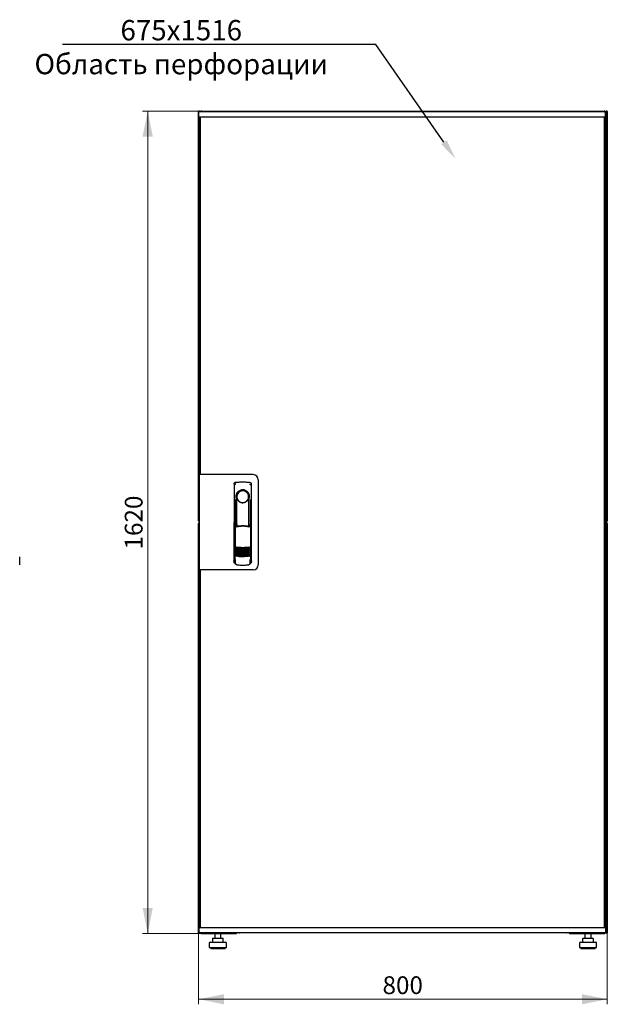
# Model space of a CAD drawing. Units: millimetres. Extents: x 36 to 398, y 10 to 349.
# Drawn here: x 283 to 398, y 155 to 349 of the extents above; entities that cross this region are included whole.
import ezdxf
from ezdxf import colors
from ezdxf.entities.mleader import LeaderData, LeaderLine
from ezdxf.math import Vec2, Vec3

# ---------------------------------------------------------------- set-up
doc = ezdxf.new("R2010")
doc.units = ezdxf.units.MM
doc.styles.add('SLDTEXTSTYLE0', font='TXT', dxfattribs={"width": 0.605})
doc.dimstyles.new('SLDDIMSTYLE0', dxfattribs={"dimtxt": 3.5, "dimasz": 5, "dimexe": 0, "dimexo": 0.0625, "dimgap": 0.875, "dimtad": 2, "dimdec": 0, "dimlfac": 10, "dimrnd": 1e-09, "dimzin": 12, "dimdsep": 46, "dimtxsty": 'SLDTEXTSTYLE0', "dimsah": 1, "dimcen": 0.09, "dimadec": 0, "dimazin": 3, "dimtfac": 1, "dimtdec": 0, "dimtofl": 0, "dimtmove": 0, "dimatfit": 3, "dimfxl": 1, "dimfrac": 2, "dimtolj": 1, "dimtzin": 12, "dimarcsym": 0})

# ---------------------------------------------------------------- blocks, each defined once
blk = doc.blocks.new('_D_4')
at = {"color": 7, "linetype": 'Continuous', "lineweight": 18, "transparency": 16777216}
for p, q in [((318.34, 330.68), (306.71, 330.68)), ((307.71, 330.68), (307.71, 168.88)), ((318.41, 168.88), (306.71, 168.88))]:
    blk.add_line(p, q, dxfattribs=at)
for points in [[(307.71, 330.68), (306.71, 325.68), (308.71, 325.68)], [(307.71, 168.88), (308.71, 173.88), (306.71, 173.88)]]:
    blk.add_solid(points, dxfattribs=at)
at = {"color": 7, "linetype": 'Continuous', "lineweight": 18, "transparency": 16777216, "insert": (303.2, 244.43), "char_height": 3.5, "attachment_point": 1, "rotation": 90, "style": 'SLDTEXTSTYLE0'}
blk.add_mtext('1620', dxfattribs=at)
blk = doc.blocks.new('_D_5')
at = {"color": 7, "linetype": 'Continuous', "lineweight": 18, "transparency": 16777216}
for p, q in [((317.72, 169.02), (317.72, 154.94)), ((398.14, 169.02), (398.14, 154.94)), ((317.72, 155.94), (398.14, 155.94))]:
    blk.add_line(p, q, dxfattribs=at)
for points in [[(317.72, 155.94), (322.72, 154.94), (322.72, 156.94)], [(398.14, 155.94), (393.14, 156.94), (393.14, 154.94)]]:
    blk.add_solid(points, dxfattribs=at)
at = {"color": 7, "linetype": 'Continuous', "lineweight": 18, "transparency": 16777216, "insert": (353.91, 160.45), "char_height": 3.5, "attachment_point": 1, "style": 'SLDTEXTSTYLE0'}
blk.add_mtext('800', dxfattribs=at)

msp = doc.modelspace()

# ---------------------------------------------------------------- linework, layer by layer
at = {"color": 7, "linetype": 'Continuous', "lineweight": 25}
for p, q in [((317.82, 330.58), (317.72, 330.58)), ((317.72, 250.05), (317.72, 330.58)), ((317.77, 329.57), (317.79, 330.52)), ((318.89, 330.52), (317.79, 330.52)), ((317.82, 330.58), (317.82, 330.51)), ((317.83, 330.58), (317.82, 330.58)), ((318.89, 329.52), (317.82, 329.52)), ((317.83, 330.58), (317.83, 330.52)), ((317.84, 330.58), (317.93, 330.58)), ((317.93, 330.58), (317.93, 330.52)), ((317.93, 327.68), (317.93, 329.52)), ((318.05, 329.48), (317.95, 329.48)), ((317.95, 259.21), (317.95, 329.48)), ((318.03, 329.52), (318.03, 329.48)), ((318.05, 329.52), (318.05, 259.16)), ((318.34, 330.68), (397.52, 330.68)), ((396.69, 330.52), (318.89, 330.52)), ((396.69, 329.52), (318.89, 329.52)), ((397.79, 330.52), (396.69, 330.52)), ((397.76, 329.52), (396.69, 329.52)), ((397.53, 329.52), (397.53, 170.04)), ((397.53, 329.48), (397.63, 329.48)), ((397.63, 329.48), (397.63, 170.08)), ((397.67, 329.52), (397.67, 327.99)), ((397.69, 329.48), (397.67, 329.48)), ((397.69, 329.52), (397.69, 327.99)), ((397.93, 330.52), (397.79, 330.52)), ((397.81, 329.57), (397.79, 330.52)), ((397.83, 330.37), (397.79, 330.37)), ((397.83, 327.99), (397.83, 330.37)), ((397.93, 329.52), (397.83, 329.52)), ((397.9, 329.48), (397.83, 329.48)), ((397.9, 327.68), (397.9, 329.48)), ((398.01, 330.58), (397.93, 330.58)), ((397.93, 330.44), (397.93, 330.58)), ((397.93, 330.44), (397.93, 327.68)), ((398.03, 330.51), (398.04, 330.58)), ((398.04, 330.58), (398.03, 330.58)), ((398.03, 330.51), (398.03, 330.58)), ((398.04, 330.58), (398.14, 330.58)), ((398.14, 330.58), (398.14, 250.05)), ((317.93, 327.68), (317.95, 327.68)), ((317.93, 327.54), (317.93, 327.68)), ((317.93, 259.16), (317.93, 327.54)), ((317.95, 327.53), (317.93, 327.54)), ((317.95, 327.54), (317.93, 327.54)), ((397.93, 327.54), (397.62, 327.37)), ((397.67, 327.99), (397.63, 327.9)), ((397.63, 327.68), (397.79, 327.68)), ((397.63, 327.4), (397.79, 327.68)), ((397.79, 327.54), (397.63, 327.38)), ((397.63, 327.38), (397.79, 327.54)), ((397.69, 327.99), (397.83, 327.99)), ((397.79, 327.54), (397.79, 327.68)), ((397.93, 327.68), (397.79, 327.68)), ((397.79, 327.54), (397.93, 327.54)), ((397.93, 327.68), (397.93, 327.54)), ((397.93, 327.54), (397.93, 172.02)), ((317.85, 259.16), (317.85, 240.41)), ((318.75, 259.16), (317.85, 259.16)), ((318.05, 259.21), (317.95, 259.21)), ((317.95, 259.21), (317.95, 259.16)), ((328.45, 259.16), (318.75, 259.16)), ((329.45, 258.16), (329.45, 241.41)), ((324.7, 257.33), (324.68, 242.17)), ((324.95, 257.62), (324.93, 257.61)), ((327.84, 257.62), (327.84, 257.62)), ((327.85, 257.62), (327.85, 257.62)), ((328.12, 242.17), (328.1, 257.33)), ((324.82, 254.23), (324.8, 242.44)), ((325.1, 254.78), (325.1, 249.18)), ((327.55, 254.41), (327.56, 254.44)), ((327.68, 254.98), (327.68, 254.61)), ((327.7, 249.1), (327.7, 254.58)), ((328, 242.44), (327.98, 254.23)), ((325.12, 253), (325.15, 253)), ((325.12, 249.13), (325.12, 253)), ((325.15, 249.07), (325.15, 253)), ((327.65, 253), (327.68, 253)), ((327.65, 248.98), (327.65, 253)), ((327.68, 249.05), (327.68, 253)), ((317.82, 250.05), (317.72, 250.05)), ((317.82, 250.12), (317.82, 250.05)), ((317.82, 250.05), (317.83, 250.05)), ((317.83, 250.12), (317.83, 250.05)), ((317.84, 250.05), (317.85, 250.05)), ((398.01, 250.05), (397.93, 250.05)), ((398, 249.95), (398, 249.66)), ((398.04, 250.05), (398.03, 250.12)), ((398.03, 250.05), (398.03, 250.12)), ((398.03, 250.05), (398.04, 250.05)), ((398.04, 250.05), (398.14, 250.05)), ((317.82, 249.56), (317.72, 249.56)), ((317.72, 169.02), (317.72, 249.56)), ((317.82, 249.56), (317.82, 249.49)), ((317.83, 249.56), (317.82, 249.56)), ((317.83, 249.56), (317.83, 249.49)), ((317.84, 249.56), (317.85, 249.56)), ((324.9, 249.18), (325.05, 248.85)), ((324.9, 249.18), (324.9, 243.49)), ((325.07, 249.25), (324.92, 249.2)), ((325.07, 249.25), (325.21, 248.93)), ((327.63, 248.94), (327.77, 249.25)), ((327.92, 249.21), (327.77, 249.25)), ((327.79, 248.85), (327.94, 249.18)), ((327.94, 249.18), (327.96, 243.5)), ((398.01, 249.56), (397.93, 249.56)), ((398.03, 249.49), (398.04, 249.56)), ((398.04, 249.56), (398.03, 249.56)), ((398.03, 249.49), (398.03, 249.56)), ((398.04, 249.56), (398.14, 249.56)), ((398.14, 249.56), (398.14, 169.02)), ((324.68, 247.58), (324.68, 241.88)), ((328.13, 241.88), (328.13, 247.58)), ((282.52, 241.4), (282.52, 242.95)), ((324.82, 243.51), (324.82, 243.51)), ((324.82, 243.51), (325, 243.2)), ((324.82, 243.51), (324.82, 242.48)), ((324.82, 242.48), (324.82, 242.48)), ((324.9, 243.49), (325.07, 243.17)), ((327.8, 243.2), (327.98, 243.51)), ((327.98, 242.48), (327.98, 243.52)), ((327.98, 243.51), (327.98, 243.52)), ((327.98, 243.51), (327.98, 243.51)), ((327.98, 242.48), (327.98, 242.48)), ((318.75, 240.41), (317.85, 240.41)), ((317.93, 172.02), (317.93, 240.41)), ((317.95, 240.41), (317.95, 240.36)), ((317.95, 240.36), (318.05, 240.36)), ((317.95, 170.08), (317.95, 240.36)), ((318.05, 240.41), (318.05, 170.04)), ((328.45, 240.41), (318.75, 240.41)), ((324.83, 241.73), (324.94, 241.73)), ((324.94, 242.05), (324.94, 241.72)), ((325.22, 241.42), (325.27, 241.41)), ((327.53, 241.41), (327.58, 241.42)), ((327.86, 241.72), (327.86, 242.05)), ((327.86, 241.73), (327.98, 241.73)), ((317.93, 172.02), (317.95, 172.03)), ((317.95, 172.02), (317.93, 172.02)), ((317.93, 171.88), (317.93, 172.02)), ((317.93, 170.04), (317.93, 171.88)), ((317.93, 171.88), (317.95, 171.88)), ((397.62, 172.19), (397.93, 172.02)), ((397.63, 172.17), (397.79, 172.02)), ((397.79, 172.02), (397.63, 172.17)), ((397.79, 171.88), (397.63, 172.16)), ((397.79, 171.88), (397.63, 171.88)), ((397.67, 171.57), (397.67, 170.04)), ((397.69, 171.24), (397.67, 171.25)), ((397.83, 171.57), (397.69, 171.57)), ((397.69, 171.57), (397.69, 170.04)), ((397.79, 172.02), (397.93, 172.02)), ((397.79, 172.02), (397.79, 171.88)), ((397.93, 171.88), (397.79, 171.88)), ((397.83, 169.19), (397.83, 171.57)), ((397.9, 170.08), (397.9, 171.88)), ((397.93, 172.02), (397.93, 171.88)), ((397.93, 171.88), (397.93, 169.17)), ((317.82, 169.02), (317.72, 169.02)), ((317.77, 169.99), (317.79, 169.04)), ((317.79, 169.04), (318.89, 169.04)), ((317.82, 170.04), (318.89, 170.04)), ((317.82, 169.02), (317.83, 169.02)), ((317.83, 169.04), (317.83, 169.02)), ((317.84, 169.02), (317.93, 169.02)), ((317.93, 169.04), (317.93, 169.02)), ((318.05, 170.08), (317.95, 170.08)), ((318.03, 170.08), (318.03, 170.04)), ((318.06, 169.04), (318.06, 169.04)), ((318.34, 168.88), (318.34, 168.92)), ((318.34, 168.88), (318.41, 168.88)), ((318.41, 168.88), (325.18, 168.88)), ((318.89, 170.04), (396.69, 170.04)), ((318.89, 169.04), (396.69, 169.04)), ((320.92, 168.88), (320.92, 167.94)), ((322.12, 167.94), (322.12, 168.88)), ((325.18, 169.04), (325.63, 169.04)), ((325.18, 169.04), (325.18, 168.88)), ((325.83, 169.04), (325.83, 168.99)), ((390.03, 168.99), (325.83, 168.99)), ((390.03, 168.99), (390.03, 169.04)), ((390.22, 169.04), (390.68, 169.04)), ((390.68, 168.88), (390.68, 169.04)), ((390.68, 168.88), (397.44, 168.88)), ((393.74, 168.88), (393.74, 167.94)), ((394.94, 167.94), (394.94, 168.88)), ((396.69, 170.04), (397.76, 170.04)), ((396.69, 169.04), (397.79, 169.04)), ((397.44, 168.88), (397.52, 168.88)), ((397.52, 168.88), (397.52, 168.92)), ((397.53, 170.08), (397.63, 170.08)), ((397.81, 169.99), (397.79, 169.04)), ((397.79, 169.19), (397.83, 169.19)), ((397.8, 169.04), (397.93, 169.04)), ((397.9, 170.08), (397.83, 170.08)), ((397.83, 170.04), (397.93, 170.04)), ((397.93, 169.02), (397.93, 169.17)), ((398.01, 169.02), (397.93, 169.02)), ((398.03, 169.02), (398.03, 169.1)), ((398.04, 169.02), (398.03, 169.09)), ((398.03, 169.02), (398.04, 169.02)), ((398.04, 169.02), (398.14, 169.02)), ((319.82, 166.94), (319.82, 166.14)), ((320.02, 167.14), (323.02, 167.14)), ((320.45, 167.84), (320.45, 167.14)), ((320.55, 167.94), (321.21, 167.94)), ((321.21, 167.94), (322.17, 167.94)), ((322.17, 167.94), (322.48, 167.94)), ((322.58, 167.14), (322.58, 167.84)), ((323.22, 166.14), (323.22, 166.94)), ((392.64, 166.94), (392.64, 166.14)), ((392.84, 167.14), (395.84, 167.14)), ((393.27, 167.84), (393.27, 167.14)), ((393.37, 167.94), (394.03, 167.94)), ((394.03, 167.94), (394.99, 167.94)), ((394.99, 167.94), (395.3, 167.94)), ((395.4, 167.14), (395.4, 167.84)), ((396.04, 166.14), (396.04, 166.94)), ((319.82, 166.14), (323.22, 166.14)), ((320.12, 166.14), (320.12, 165.94)), ((320.12, 165.94), (322.92, 165.94)), ((322.92, 165.94), (322.92, 166.14)), ((392.64, 166.14), (396.04, 166.14)), ((392.94, 166.14), (392.94, 165.94)), ((392.94, 165.94), (395.74, 165.94)), ((395.74, 165.94), (395.74, 166.14))]:
    msp.add_line(p, q, dxfattribs=at)
at = {"color": 7, "linetype": 'Continuous', "lineweight": 25, "flags": 128}
for points in [[(324.96, 257.62), (324.96, 257.62), (324.96, 257.62)], [(325.16, 254.68), (325.15, 254.63), (325.14, 254.59), (325.13, 254.58), (325.12, 254.59), (325.11, 254.61), (325.11, 254.66), (325.1, 254.72), (325.1, 254.78)], [(325.16, 254.68), (325.18, 253.51), (325.19, 252.34), (325.2, 251.17), (325.21, 250), (325.22, 248.95)], [(327.58, 248.94), (327.59, 250), (327.6, 251.17), (327.61, 252.34), (327.62, 253.51), (327.64, 254.68)], [(327.68, 254.61), (327.68, 254.59), (327.67, 254.58), (327.67, 254.58), (327.66, 254.59), (327.65, 254.6), (327.65, 254.62), (327.64, 254.65), (327.64, 254.68)], [(324.9, 243.51), (324.9, 243.51), (324.87, 243.52)]]:
    msp.add_lwpolyline(points, dxfattribs=at)
at = {"color": 7, "linetype": 'Continuous', "lineweight": 25}
for centre, radius, start, end in [((317.82, 329.57), 0.05, 179, 270), ((397.76, 329.57), 0.05, 270, 1), ((328.45, 258.16), 1, 0, 90), ((326.4, 254.78), 1.3, 90, 180), ((326.4, 254.81), 1.16, 91.7403, 270.0628), ((326.4, 254.81), 1.16, 90, 91.7981), ((326.4, 254.78), 1.3, 8.8499, 90), ((324.83, 247.58), 0.15, 156.5593, 180), ((327.98, 247.58), 0.15, 0, 22.765), ((326.42, 250.76), 6, 257.2434, 270.0932), ((326.42, 250.53), 6, 257.2434, 270.0932), ((326.42, 250.3), 6, 257.2434, 270.0932), ((326.42, 250.07), 6, 257.2434, 270.0932), ((326.42, 250.76), 6, 270.0932, 282.943), ((326.42, 250.53), 6, 270.0932, 282.943), ((326.42, 250.3), 6, 270.0932, 282.943), ((326.42, 250.07), 6, 270.0932, 282.943), ((326.42, 249.84), 6, 257.2434, 270.0932), ((326.42, 249.61), 6, 257.2434, 270.0932), ((326.42, 249.38), 6, 257.2434, 270.0932), ((326.42, 249.15), 6, 257.2434, 270.0932), ((326.42, 249.84), 6, 270.0932, 282.943), ((326.42, 249.61), 6, 270.0932, 282.943), ((326.42, 249.38), 6, 270.0932, 282.943), ((326.42, 249.15), 6, 270.0932, 282.943), ((324.83, 241.88), 0.15, 180, 270), ((327.98, 241.88), 0.15, 270, 0), ((328.45, 241.41), 1, 270, 0), ((317.82, 169.99), 0.05, 90, 181), ((325.83, 169.39), 0.4, 239.5985, 270), ((390.03, 169.39), 0.4, 270, 300.4015), ((397.76, 169.99), 0.05, 359, 90), ((320.02, 166.94), 0.2, 90, 180), ((320.55, 167.84), 0.1, 90, 180), ((322.48, 167.84), 0.1, 0, 90), ((323.02, 166.94), 0.2, 0, 90), ((392.84, 166.94), 0.2, 90, 180), ((393.37, 167.84), 0.1, 90, 180), ((395.3, 167.84), 0.1, 0, 90), ((395.84, 166.94), 0.2, 0, 90)]:
    msp.add_arc(centre, radius, start, end, dxfattribs=at)
for points, knots in [([(317.93, 330.58), (317.92, 330.6), (317.92, 330.62), (317.9, 330.65), (317.87, 330.68), (317.83, 330.69), (317.79, 330.69), (317.76, 330.67), (317.73, 330.64), (317.72, 330.61), (317.72, 330.59), (317.72, 330.58)], [0, 0, 0, 0, 0.109955, 0.226824, 0.343702, 0.460579, 0.577457, 0.694334, 0.811211, 0.928088, 1, 1, 1, 1]), ([(317.72, 330.58), (317.72, 330.58), (317.72, 330.57), (317.74, 330.55), (317.77, 330.53), (317.79, 330.52), (317.8, 330.52)], [0, 0, 0, 0, 0.281103, 0.562206, 0.843309, 1, 1, 1, 1]), ([(318.34, 330.68), (318.3, 330.68), (318.22, 330.67), (318.13, 330.61), (318.08, 330.55), (318.06, 330.52), (318.06, 330.52)], [0, 0, 0, 0, 0.332483, 0.665035, 0.997588, 1, 1, 1, 1]), ([(318.23, 330.52), (318.24, 330.54), (318.25, 330.59), (318.28, 330.64), (318.31, 330.68), (318.33, 330.68), (318.34, 330.68)], [0, 0, 0, 0, 0.184065, 0.519172, 0.854279, 1, 1, 1, 1]), ([(397.52, 330.68), (397.53, 330.68), (397.55, 330.67), (397.59, 330.61), (397.61, 330.55), (397.62, 330.52), (397.62, 330.52)], [0, 0, 0, 0, 0.3324828, 0.6650355, 0.9975884, 1, 1, 1, 1]), ([(397.78, 330.52), (397.77, 330.54), (397.75, 330.59), (397.67, 330.64), (397.58, 330.68), (397.53, 330.68), (397.52, 330.68)], [0, 0, 0, 0, 0.184065, 0.519172, 0.854279, 1, 1, 1, 1]), ([(397.83, 330.37), (397.82, 330.41), (397.82, 330.45), (397.8, 330.49), (397.79, 330.5)], [0, 0, 0, 0, 0.7816375, 1, 1, 1, 1]), ([(398.14, 330.58), (398.13, 330.6), (398.13, 330.62), (398.11, 330.65), (398.08, 330.68), (398.04, 330.69), (398, 330.69), (397.97, 330.67), (397.94, 330.64), (397.93, 330.61), (397.93, 330.59), (397.93, 330.58)], [0, 0, 0, 0, 0.1099549, 0.2268242, 0.3437019, 0.4605795, 0.5774568, 0.694334, 0.8112109, 0.9280878, 1, 1, 1, 1]), ([(397.63, 327.87), (397.64, 327.87), (397.66, 327.89), (397.68, 327.94), (397.68, 327.98), (397.69, 327.99)], [0, 0, 0, 0, 0.155302, 0.702007, 1, 1, 1, 1]), ([(397.63, 327.7), (397.66, 327.72), (397.73, 327.75), (397.8, 327.85), (397.82, 327.93), (397.82, 327.98), (397.83, 327.99)], [0, 0, 0, 0, 0.305524, 0.61835, 0.931175, 1, 1, 1, 1]), ([(324.7, 257.33), (324.7, 257.35), (324.71, 257.4), (324.74, 257.48), (324.8, 257.56), (324.88, 257.61), (324.93, 257.62), (324.95, 257.62)], [0, 0, 0, 0, 0.182413, 0.348507, 0.630322, 0.847608, 1, 1, 1, 1]), ([(324.7, 257.33), (324.7, 257.36), (324.71, 257.43), (324.77, 257.52), (324.83, 257.58), (324.87, 257.59), (324.88, 257.6)], [0, 0, 0, 0, 0.3068321, 0.6174468, 0.9291057, 1, 1, 1, 1]), ([(325.05, 257.31), (325.02, 257.3), (324.97, 257.29), (324.91, 257.25), (324.88, 257.22), (324.86, 257.19), (324.86, 257.18), (324.85, 257.18)], [0, 0, 0, 0, 0.368211, 0.598977, 0.859379, 0.894088, 1, 1, 1, 1]), ([(324.96, 257.62), (324.96, 257.62), (324.96, 257.62), (324.95, 257.62), (324.95, 257.62)], [0, 0, 0, 0, 0.5599961, 1, 1, 1, 1]), ([(327.78, 254.78), (327.77, 254.87), (327.76, 255.06), (327.68, 255.32), (327.55, 255.56), (327.38, 255.77), (327.17, 255.94), (326.93, 256.06), (326.67, 256.14), (326.4, 256.17), (326.13, 256.14), (325.87, 256.06), (325.63, 255.93), (325.42, 255.76), (325.25, 255.56), (325.12, 255.32), (325.04, 255.05), (325.03, 254.87), (325.02, 254.78)], [0, 0, 0, 0, 0.063117, 0.126524, 0.189667, 0.251785, 0.313674, 0.375196, 0.437264, 0.499967, 0.562822, 0.625143, 0.686945, 0.748944, 0.810815, 0.87365, 0.936876, 1, 1, 1, 1]), ([(327.75, 257.31), (327.79, 257.3), (327.85, 257.28), (327.92, 257.23), (327.94, 257.18), (327.94, 257.17)], [0, 0, 0, 0, 0.419958, 0.870072, 1, 1, 1, 1]), ([(327.85, 257.62), (327.85, 257.62), (327.84, 257.62), (327.84, 257.62), (327.84, 257.62)], [0, 0, 0, 0, 0.5599303, 1, 1, 1, 1]), ([(327.84, 257.62), (327.88, 257.61), (327.95, 257.6), (328.03, 257.53), (328.09, 257.43), (328.1, 257.36), (328.1, 257.33)], [0, 0, 0, 0, 0.249625, 0.50114, 0.752555, 1, 1, 1, 1]), ([(325.25, 254.41), (325.23, 254.49), (325.19, 254.58), (325.17, 254.68), (325.16, 254.69), (325.16, 254.69), (325.16, 254.69), (325.16, 254.69), (325.16, 254.69), (325.16, 254.69), (325.16, 254.69), (325.16, 254.68)], [0, 0, 0, 0, 0.775065, 0.912548, 0.92483, 0.935238, 0.944389, 0.953168, 0.962152, 0.972701, 1, 1, 1, 1]), ([(325.25, 254.41), (325.3, 254.3), (325.41, 254.09), (325.68, 253.83), (326, 253.68), (326.23, 253.64), (326.36, 253.63), (326.39, 253.63), (326.4, 253.63), (326.4, 253.63), (326.4, 253.63), (326.4, 253.63)], [0, 0, 0, 0, 0.229887, 0.495641, 0.746556, 0.933272, 0.981668, 0.994593, 0.998236, 0.999353, 1, 1, 1, 1]), ([(326.4, 253.63), (326.52, 253.64), (326.77, 253.66), (327.11, 253.83), (327.39, 254.08), (327.49, 254.3), (327.55, 254.41)], [0, 0, 0, 0, 0.249624, 0.503932, 0.753324, 1, 1, 1, 1]), ([(327.56, 254.44), (327.58, 254.5), (327.61, 254.59), (327.63, 254.67), (327.63, 254.69), (327.64, 254.69), (327.64, 254.69), (327.64, 254.69), (327.64, 254.69), (327.64, 254.69), (327.64, 254.69), (327.64, 254.68)], [0, 0, 0, 0, 0.688195, 0.867726, 0.907138, 0.92144, 0.932976, 0.940234, 0.947483, 0.963276, 1, 1, 1, 1]), ([(327.68, 254.61), (327.69, 254.6), (327.69, 254.59), (327.7, 254.58), (327.7, 254.58)], [0, 0, 0, 0, 0.41823, 1, 1, 1, 1]), ([(327.7, 254.6), (327.7, 254.59), (327.7, 254.58), (327.7, 254.58), (327.7, 254.58)], [0, 0, 0, 0, 0.500667, 1, 1, 1, 1]), ([(317.85, 250.13), (317.84, 250.13), (317.82, 250.12), (317.78, 250.1), (317.74, 250.08), (317.72, 250.06), (317.72, 250.05), (317.72, 250.05)], [0, 0, 0, 0, 0.157293, 0.36797, 0.578646, 0.789323, 1, 1, 1, 1]), ([(317.72, 250.05), (317.72, 250.03), (317.72, 250.01), (317.74, 249.98), (317.77, 249.95), (317.81, 249.94), (317.84, 249.94), (317.85, 249.95), (317.85, 249.95)], [0, 0, 0, 0, 0.185392, 0.382441, 0.579505, 0.776569, 0.973632, 1, 1, 1, 1]), ([(397.93, 250.05), (397.93, 250.03), (397.93, 250.01), (397.95, 249.98), (397.98, 249.95), (398.02, 249.94), (398.06, 249.94), (398.09, 249.96), (398.12, 249.99), (398.13, 250.02), (398.13, 250.04), (398.14, 250.05)], [0, 0, 0, 0, 0.109955, 0.226824, 0.343702, 0.460579, 0.577457, 0.694334, 0.811211, 0.928088, 1, 1, 1, 1]), ([(317.85, 249.66), (317.84, 249.66), (317.83, 249.67), (317.79, 249.67), (317.76, 249.65), (317.73, 249.62), (317.72, 249.59), (317.72, 249.57), (317.72, 249.56)], [0, 0, 0, 0, 0.091797, 0.288579, 0.485361, 0.682143, 0.878924, 1, 1, 1, 1]), ([(317.72, 249.56), (317.72, 249.56), (317.72, 249.54), (317.74, 249.53), (317.78, 249.51), (317.82, 249.49), (317.84, 249.48), (317.85, 249.48)], [0, 0, 0, 0, 0.210677, 0.421354, 0.63203, 0.842707, 1, 1, 1, 1]), ([(324.9, 249.18), (324.9, 249.18), (324.9, 249.19), (324.9, 249.19), (324.91, 249.2), (324.92, 249.2), (324.92, 249.2)], [0, 0, 0, 0, 0.260378, 0.51818, 0.759641, 1, 1, 1, 1]), ([(327.69, 248.84), (327.6, 248.86), (327.44, 248.9), (327.21, 248.94), (327.02, 248.96), (326.86, 248.98), (326.73, 248.99), (326.61, 248.99), (326.49, 248.99), (326.38, 248.99), (326.27, 248.99), (326.14, 248.99), (325.96, 248.97), (325.8, 248.96), (325.67, 248.94), (325.56, 248.92), (325.44, 248.9), (325.3, 248.87), (325.2, 248.85), (325.15, 248.83)], [0, 0, 0, 0, 0.110141, 0.194778, 0.269847, 0.334165, 0.381283, 0.427443, 0.474781, 0.517665, 0.552858, 0.607846, 0.669952, 0.7584, 0.79338, 0.825975, 0.883588, 0.934593, 1, 1, 1, 1]), ([(326.42, 249.08), (326.22, 249.07), (325.81, 249.06), (325.41, 248.97), (325.21, 248.93)], [0, 0, 0, 0, 0.495768, 1, 1, 1, 1]), ([(327.63, 248.94), (327.43, 248.98), (327.03, 249.06), (326.62, 249.07), (326.42, 249.08)], [0, 0, 0, 0, 0.504215, 1, 1, 1, 1]), ([(327.92, 249.21), (327.92, 249.21), (327.93, 249.21), (327.94, 249.2), (327.94, 249.19), (327.94, 249.18), (327.94, 249.18)], [0, 0, 0, 0, 0.240706, 0.483403, 0.737853, 1, 1, 1, 1]), ([(398.14, 249.56), (398.13, 249.57), (398.13, 249.6), (398.11, 249.63), (398.08, 249.66), (398.04, 249.67), (398, 249.67), (397.97, 249.65), (397.94, 249.62), (397.93, 249.59), (397.93, 249.57), (397.93, 249.56)], [0, 0, 0, 0, 0.1099549, 0.2268242, 0.3437019, 0.4605795, 0.5774568, 0.694334, 0.8112109, 0.9280878, 1, 1, 1, 1]), ([(325.09, 244.91), (325.1, 244.91), (325.1, 244.92), (325.12, 244.92), (325.14, 244.93), (325.15, 244.92), (325.15, 244.92)], [0, 0, 0, 0, 0.276409, 0.534593, 0.770347, 1, 1, 1, 1]), ([(325.15, 244.85), (325.15, 244.85), (325.13, 244.86), (325.11, 244.88), (325.1, 244.9), (325.09, 244.91)], [0, 0, 0, 0, 0.213827, 0.470689, 1, 1, 1, 1]), ([(325.09, 244.68), (325.1, 244.68), (325.1, 244.69), (325.12, 244.69), (325.14, 244.7), (325.15, 244.69), (325.15, 244.69)], [0, 0, 0, 0, 0.276409, 0.534593, 0.770347, 1, 1, 1, 1]), ([(325.15, 244.62), (325.15, 244.62), (325.13, 244.63), (325.11, 244.65), (325.1, 244.67), (325.09, 244.68)], [0, 0, 0, 0, 0.213827, 0.470689, 1, 1, 1, 1]), ([(325.09, 244.45), (325.1, 244.45), (325.11, 244.46), (325.12, 244.46), (325.14, 244.47), (325.15, 244.46), (325.15, 244.46)], [0, 0, 0, 0, 0.276409, 0.534593, 0.770347, 1, 1, 1, 1]), ([(325.15, 244.39), (325.15, 244.39), (325.13, 244.4), (325.11, 244.42), (325.1, 244.44), (325.09, 244.45)], [0, 0, 0, 0, 0.2138267, 0.4706889, 1, 1, 1, 1]), ([(325.09, 244.22), (325.1, 244.22), (325.11, 244.23), (325.12, 244.23), (325.14, 244.24), (325.15, 244.23), (325.15, 244.23)], [0, 0, 0, 0, 0.276409, 0.534593, 0.770347, 1, 1, 1, 1]), ([(325.15, 244.16), (325.15, 244.16), (325.13, 244.17), (325.11, 244.19), (325.1, 244.21), (325.09, 244.22)], [0, 0, 0, 0, 0.213827, 0.470689, 1, 1, 1, 1]), ([(325.15, 244.92), (325.36, 244.9), (325.79, 244.86), (326.21, 244.85), (326.43, 244.85)], [0, 0, 0, 0, 0.501617, 1, 1, 1, 1]), ([(326.43, 244.65), (326.27, 244.66), (325.97, 244.67), (325.54, 244.73), (325.27, 244.81), (325.15, 244.85)], [0, 0, 0, 0, 0.359635, 0.701875, 1, 1, 1, 1]), ([(325.15, 244.69), (325.36, 244.67), (325.79, 244.63), (326.21, 244.62), (326.43, 244.62)], [0, 0, 0, 0, 0.501617, 1, 1, 1, 1]), ([(326.43, 244.42), (326.27, 244.43), (325.97, 244.44), (325.54, 244.5), (325.27, 244.58), (325.15, 244.62)], [0, 0, 0, 0, 0.359635, 0.701875, 1, 1, 1, 1]), ([(325.15, 244.46), (325.36, 244.44), (325.79, 244.4), (326.21, 244.39), (326.43, 244.39)], [0, 0, 0, 0, 0.501617, 1, 1, 1, 1]), ([(326.43, 244.19), (326.27, 244.2), (325.97, 244.21), (325.54, 244.27), (325.28, 244.35), (325.15, 244.39)], [0, 0, 0, 0, 0.359635, 0.701875, 1, 1, 1, 1]), ([(325.15, 244.23), (325.36, 244.21), (325.79, 244.17), (326.21, 244.16), (326.43, 244.16)], [0, 0, 0, 0, 0.501617, 1, 1, 1, 1]), ([(326.43, 243.96), (326.27, 243.97), (325.97, 243.98), (325.54, 244.04), (325.28, 244.12), (325.15, 244.16)], [0, 0, 0, 0, 0.359635, 0.701875, 1, 1, 1, 1]), ([(326.43, 244.85), (326.64, 244.85), (327.07, 244.86), (327.49, 244.91), (327.7, 244.93)], [0, 0, 0, 0, 0.498545, 1, 1, 1, 1]), ([(327.7, 244.85), (327.58, 244.82), (327.31, 244.73), (326.89, 244.67), (326.58, 244.66), (326.43, 244.65)], [0, 0, 0, 0, 0.298097, 0.640337, 1, 1, 1, 1]), ([(326.43, 244.62), (326.64, 244.62), (327.07, 244.63), (327.49, 244.68), (327.7, 244.7)], [0, 0, 0, 0, 0.4985449, 1, 1, 1, 1]), ([(327.7, 244.62), (327.58, 244.59), (327.31, 244.5), (326.89, 244.44), (326.58, 244.43), (326.43, 244.42)], [0, 0, 0, 0, 0.298097, 0.640337, 1, 1, 1, 1]), ([(326.43, 244.39), (326.64, 244.39), (327.07, 244.4), (327.49, 244.45), (327.7, 244.47)], [0, 0, 0, 0, 0.498545, 1, 1, 1, 1]), ([(327.7, 244.39), (327.58, 244.36), (327.31, 244.27), (326.89, 244.21), (326.58, 244.2), (326.43, 244.19)], [0, 0, 0, 0, 0.298097, 0.640337, 1, 1, 1, 1]), ([(326.43, 244.16), (326.64, 244.16), (327.07, 244.17), (327.49, 244.22), (327.7, 244.24)], [0, 0, 0, 0, 0.498545, 1, 1, 1, 1]), ([(327.7, 244.16), (327.58, 244.13), (327.32, 244.04), (326.89, 243.98), (326.58, 243.97), (326.43, 243.96)], [0, 0, 0, 0, 0.298097, 0.640337, 1, 1, 1, 1]), ([(327.7, 244.93), (327.71, 244.93), (327.72, 244.93), (327.73, 244.93), (327.75, 244.92), (327.76, 244.92), (327.76, 244.91)], [0, 0, 0, 0, 0.2367642, 0.4782092, 0.7307474, 1, 1, 1, 1]), ([(327.76, 244.91), (327.76, 244.9), (327.75, 244.89), (327.73, 244.87), (327.72, 244.86), (327.71, 244.86), (327.7, 244.85)], [0, 0, 0, 0, 0.357467, 0.646096, 0.835069, 1, 1, 1, 1]), ([(327.7, 244.7), (327.71, 244.7), (327.72, 244.7), (327.73, 244.7), (327.75, 244.69), (327.76, 244.69), (327.76, 244.68)], [0, 0, 0, 0, 0.236764, 0.478209, 0.730747, 1, 1, 1, 1]), ([(327.76, 244.68), (327.76, 244.67), (327.75, 244.66), (327.73, 244.64), (327.72, 244.63), (327.71, 244.63), (327.7, 244.62)], [0, 0, 0, 0, 0.357467, 0.646096, 0.835069, 1, 1, 1, 1]), ([(327.7, 244.47), (327.71, 244.47), (327.72, 244.47), (327.73, 244.47), (327.75, 244.46), (327.76, 244.46), (327.76, 244.45)], [0, 0, 0, 0, 0.236764, 0.478209, 0.730747, 1, 1, 1, 1]), ([(327.76, 244.45), (327.76, 244.44), (327.75, 244.43), (327.73, 244.41), (327.72, 244.4), (327.71, 244.4), (327.7, 244.39)], [0, 0, 0, 0, 0.3574674, 0.6460962, 0.8350691, 1, 1, 1, 1]), ([(327.7, 244.24), (327.71, 244.24), (327.72, 244.24), (327.73, 244.24), (327.75, 244.23), (327.76, 244.23), (327.76, 244.22)], [0, 0, 0, 0, 0.236764, 0.478209, 0.730747, 1, 1, 1, 1]), ([(327.76, 244.22), (327.76, 244.21), (327.75, 244.2), (327.73, 244.18), (327.72, 244.17), (327.71, 244.17), (327.7, 244.16)], [0, 0, 0, 0, 0.3574674, 0.6460962, 0.8350691, 1, 1, 1, 1]), ([(324.72, 241.99), (324.71, 242.02), (324.69, 242.08), (324.68, 242.14), (324.68, 242.17)], [0, 0, 0, 0, 0.493383, 1, 1, 1, 1]), ([(324.8, 242.44), (324.8, 242.41), (324.81, 242.34), (324.86, 242.24), (324.91, 242.21), (324.94, 242.19)], [0, 0, 0, 0, 0.357106, 0.713876, 1, 1, 1, 1]), ([(324.87, 243.52), (324.87, 243.52), (324.86, 243.52), (324.85, 243.52), (324.84, 243.52), (324.83, 243.52), (324.83, 243.52), (324.82, 243.52), (324.82, 243.52), (324.82, 243.52), (324.82, 243.51)], [0, 0, 0, 0, 0.132152, 0.259464, 0.382491, 0.50185, 0.619237, 0.741021, 0.867773, 1, 1, 1, 1]), ([(324.93, 242.26), (324.92, 242.27), (324.88, 242.29), (324.84, 242.37), (324.83, 242.45), (324.82, 242.48)], [0, 0, 0, 0, 0.127796, 0.56562, 1, 1, 1, 1]), ([(324.9, 242.48), (324.91, 242.4), (324.93, 242.3), (324.94, 242.15), (324.94, 242.08), (324.94, 242.05)], [0, 0, 0, 0, 0.616932, 0.820711, 1, 1, 1, 1]), ([(325, 243.2), (325, 243.2), (325.01, 243.19), (325.03, 243.18), (325.06, 243.17), (325.08, 243.16), (325.09, 243.16)], [0, 0, 0, 0, 0.250809, 0.505039, 0.756981, 1, 1, 1, 1]), ([(325.09, 243.99), (325.1, 243.99), (325.11, 244), (325.12, 244), (325.14, 244.01), (325.15, 244), (325.15, 244)], [0, 0, 0, 0, 0.276409, 0.534593, 0.770347, 1, 1, 1, 1]), ([(325.15, 243.93), (325.15, 243.93), (325.13, 243.94), (325.11, 243.96), (325.1, 243.98), (325.09, 243.99)], [0, 0, 0, 0, 0.213827, 0.470689, 1, 1, 1, 1]), ([(325.09, 243.76), (325.1, 243.76), (325.11, 243.77), (325.12, 243.77), (325.14, 243.78), (325.15, 243.77), (325.15, 243.77)], [0, 0, 0, 0, 0.276409, 0.534593, 0.770347, 1, 1, 1, 1]), ([(325.15, 243.7), (325.15, 243.7), (325.13, 243.71), (325.11, 243.73), (325.1, 243.75), (325.09, 243.76)], [0, 0, 0, 0, 0.213827, 0.470689, 1, 1, 1, 1]), ([(325.09, 243.53), (325.1, 243.53), (325.11, 243.54), (325.12, 243.54), (325.14, 243.55), (325.15, 243.54), (325.15, 243.54)], [0, 0, 0, 0, 0.276409, 0.534593, 0.770347, 1, 1, 1, 1]), ([(325.15, 243.47), (325.15, 243.47), (325.13, 243.48), (325.11, 243.5), (325.1, 243.52), (325.09, 243.53)], [0, 0, 0, 0, 0.213827, 0.470689, 1, 1, 1, 1]), ([(325.09, 243.3), (325.1, 243.3), (325.11, 243.31), (325.12, 243.31), (325.14, 243.32), (325.15, 243.31), (325.15, 243.31)], [0, 0, 0, 0, 0.276409, 0.534593, 0.770347, 1, 1, 1, 1]), ([(325.15, 243.24), (325.15, 243.24), (325.14, 243.25), (325.11, 243.27), (325.1, 243.29), (325.09, 243.3)], [0, 0, 0, 0, 0.213827, 0.470689, 1, 1, 1, 1]), ([(327.71, 243.16), (327.49, 243.11), (327.06, 243.02), (326.4, 242.99), (325.74, 243.02), (325.31, 243.11), (325.09, 243.16)], [0, 0, 0, 0, 0.250579, 0.499725, 0.749337, 1, 1, 1, 1]), ([(325.15, 244), (325.37, 243.98), (325.79, 243.94), (326.21, 243.93), (326.43, 243.93)], [0, 0, 0, 0, 0.501617, 1, 1, 1, 1]), ([(326.43, 243.73), (326.27, 243.74), (325.97, 243.75), (325.54, 243.81), (325.28, 243.89), (325.15, 243.93)], [0, 0, 0, 0, 0.359635, 0.701875, 1, 1, 1, 1]), ([(325.15, 243.77), (325.37, 243.75), (325.79, 243.71), (326.22, 243.7), (326.43, 243.7)], [0, 0, 0, 0, 0.501617, 1, 1, 1, 1]), ([(326.43, 243.5), (326.27, 243.51), (325.97, 243.52), (325.54, 243.58), (325.28, 243.66), (325.15, 243.7)], [0, 0, 0, 0, 0.359635, 0.701875, 1, 1, 1, 1]), ([(325.15, 243.54), (325.37, 243.52), (325.79, 243.48), (326.22, 243.47), (326.43, 243.47)], [0, 0, 0, 0, 0.501617, 1, 1, 1, 1]), ([(326.43, 243.27), (326.27, 243.28), (325.97, 243.29), (325.54, 243.35), (325.28, 243.43), (325.15, 243.47)], [0, 0, 0, 0, 0.359635, 0.701875, 1, 1, 1, 1]), ([(325.15, 243.31), (325.37, 243.29), (325.79, 243.25), (326.22, 243.24), (326.43, 243.24)], [0, 0, 0, 0, 0.501617, 1, 1, 1, 1]), ([(326.43, 243.04), (326.27, 243.05), (325.97, 243.06), (325.54, 243.12), (325.28, 243.2), (325.15, 243.24)], [0, 0, 0, 0, 0.359635, 0.701875, 1, 1, 1, 1]), ([(326.43, 242.97), (326.22, 242.98), (325.79, 242.99), (325.37, 243.08), (325.15, 243.13)], [0, 0, 0, 0, 0.494717, 1, 1, 1, 1]), ([(326.43, 243.93), (326.64, 243.93), (327.07, 243.94), (327.49, 243.99), (327.7, 244.01)], [0, 0, 0, 0, 0.498545, 1, 1, 1, 1]), ([(327.7, 243.93), (327.58, 243.9), (327.32, 243.81), (326.89, 243.75), (326.58, 243.74), (326.43, 243.73)], [0, 0, 0, 0, 0.298097, 0.640337, 1, 1, 1, 1]), ([(326.43, 243.7), (326.64, 243.7), (327.07, 243.71), (327.49, 243.76), (327.7, 243.78)], [0, 0, 0, 0, 0.498545, 1, 1, 1, 1]), ([(327.7, 243.7), (327.58, 243.67), (327.32, 243.58), (326.89, 243.52), (326.58, 243.51), (326.43, 243.5)], [0, 0, 0, 0, 0.298097, 0.640337, 1, 1, 1, 1]), ([(326.43, 243.47), (326.64, 243.47), (327.07, 243.48), (327.49, 243.53), (327.7, 243.55)], [0, 0, 0, 0, 0.498545, 1, 1, 1, 1]), ([(327.7, 243.47), (327.58, 243.44), (327.32, 243.35), (326.89, 243.29), (326.58, 243.28), (326.43, 243.27)], [0, 0, 0, 0, 0.298097, 0.640337, 1, 1, 1, 1]), ([(326.43, 243.24), (326.64, 243.24), (327.07, 243.25), (327.49, 243.3), (327.7, 243.32)], [0, 0, 0, 0, 0.498545, 1, 1, 1, 1]), ([(327.7, 243.24), (327.58, 243.21), (327.32, 243.12), (326.89, 243.06), (326.58, 243.05), (326.43, 243.04)], [0, 0, 0, 0, 0.298097, 0.640337, 1, 1, 1, 1]), ([(327.7, 243.13), (327.49, 243.09), (327.07, 243), (326.64, 242.98), (326.43, 242.97)], [0, 0, 0, 0, 0.505283, 1, 1, 1, 1]), ([(327.7, 244.01), (327.71, 244.01), (327.72, 244.01), (327.73, 244.01), (327.75, 244), (327.76, 244), (327.76, 243.99)], [0, 0, 0, 0, 0.236764, 0.478209, 0.730747, 1, 1, 1, 1]), ([(327.76, 243.99), (327.76, 243.98), (327.75, 243.97), (327.73, 243.95), (327.72, 243.94), (327.71, 243.94), (327.7, 243.93)], [0, 0, 0, 0, 0.357467, 0.646096, 0.835069, 1, 1, 1, 1]), ([(327.7, 243.78), (327.71, 243.78), (327.72, 243.78), (327.74, 243.78), (327.75, 243.77), (327.76, 243.77), (327.76, 243.76)], [0, 0, 0, 0, 0.236764, 0.478209, 0.730747, 1, 1, 1, 1]), ([(327.76, 243.76), (327.76, 243.75), (327.75, 243.74), (327.73, 243.72), (327.72, 243.71), (327.71, 243.71), (327.7, 243.7)], [0, 0, 0, 0, 0.357467, 0.646096, 0.835069, 1, 1, 1, 1]), ([(327.7, 243.55), (327.71, 243.55), (327.72, 243.55), (327.74, 243.55), (327.75, 243.54), (327.76, 243.54), (327.76, 243.53)], [0, 0, 0, 0, 0.236764, 0.478209, 0.730747, 1, 1, 1, 1]), ([(327.76, 243.53), (327.76, 243.52), (327.75, 243.51), (327.73, 243.49), (327.72, 243.48), (327.71, 243.48), (327.7, 243.47)], [0, 0, 0, 0, 0.357467, 0.646096, 0.835069, 1, 1, 1, 1]), ([(327.7, 243.32), (327.71, 243.32), (327.72, 243.32), (327.74, 243.32), (327.75, 243.31), (327.76, 243.31), (327.76, 243.3)], [0, 0, 0, 0, 0.236764, 0.478209, 0.730747, 1, 1, 1, 1]), ([(327.76, 243.3), (327.76, 243.29), (327.75, 243.28), (327.73, 243.26), (327.72, 243.25), (327.71, 243.25), (327.7, 243.24)], [0, 0, 0, 0, 0.3574674, 0.6460962, 0.8350691, 1, 1, 1, 1]), ([(327.7, 243.13), (327.71, 243.14), (327.73, 243.14), (327.76, 243.15), (327.78, 243.17), (327.79, 243.17), (327.79, 243.18)], [0, 0, 0, 0, 0.219911, 0.488625, 0.742743, 1, 1, 1, 1]), ([(327.71, 243.16), (327.72, 243.16), (327.74, 243.16), (327.77, 243.18), (327.79, 243.19), (327.8, 243.2), (327.8, 243.2)], [0, 0, 0, 0, 0.229363, 0.492657, 0.746013, 1, 1, 1, 1]), ([(327.86, 242.05), (327.86, 242.08), (327.86, 242.15), (327.87, 242.3), (327.89, 242.4), (327.9, 242.48)], [0, 0, 0, 0, 0.179366, 0.383323, 1, 1, 1, 1]), ([(327.86, 242.19), (327.89, 242.21), (327.94, 242.24), (327.99, 242.34), (328, 242.41), (328, 242.44)], [0, 0, 0, 0, 0.286122, 0.642893, 1, 1, 1, 1]), ([(327.98, 242.48), (327.97, 242.45), (327.96, 242.37), (327.92, 242.29), (327.88, 242.27), (327.87, 242.26)], [0, 0, 0, 0, 0.434294, 0.872159, 1, 1, 1, 1]), ([(327.98, 243.52), (327.98, 243.52), (327.98, 243.52), (327.96, 243.52), (327.95, 243.52), (327.94, 243.52), (327.93, 243.52)], [0, 0, 0, 0, 0.2597523, 0.5030608, 0.74304, 1, 1, 1, 1]), ([(328.12, 242.17), (328.12, 242.14), (328.11, 242.08), (328.09, 242.02), (328.08, 241.99)], [0, 0, 0, 0, 0.5067801, 1, 1, 1, 1]), ([(324.72, 241.99), (324.75, 241.96), (324.8, 241.9), (324.87, 241.87), (324.91, 241.86)], [0, 0, 0, 0, 0.505992, 1, 1, 1, 1]), ([(324.94, 241.85), (324.92, 241.86), (324.87, 241.87), (324.81, 241.9), (324.76, 241.94), (324.74, 241.97), (324.72, 241.99)], [0, 0, 0, 0, 0.250568, 0.500727, 0.750554, 1, 1, 1, 1]), ([(324.93, 241.86), (324.93, 241.86), (324.92, 241.86), (324.91, 241.86), (324.91, 241.86)], [0, 0, 0, 0, 0.499962, 1, 1, 1, 1]), ([(324.91, 241.86), (324.91, 241.86), (324.92, 241.85), (324.93, 241.85), (324.94, 241.85)], [0, 0, 0, 0, 0.499981, 1, 1, 1, 1]), ([(324.94, 241.85), (324.94, 241.85), (324.94, 241.85), (324.94, 241.85), (324.94, 241.85)], [0, 0, 0, 0, 0.559995, 1, 1, 1, 1]), ([(325.22, 241.42), (325.18, 241.43), (325.11, 241.44), (325.02, 241.51), (324.96, 241.61), (324.95, 241.68), (324.94, 241.72)], [0, 0, 0, 0, 0.25199, 0.505022, 0.755229, 1, 1, 1, 1]), ([(325.16, 241.45), (325.16, 241.45), (325.13, 241.46), (325.08, 241.51), (325.01, 241.6), (325, 241.67), (325, 241.71)], [0, 0, 0, 0, 0.014001, 0.30139, 0.665336, 1, 1, 1, 1]), ([(325.16, 241.45), (325.17, 241.45), (325.2, 241.43), (325.24, 241.42), (325.27, 241.42)], [0, 0, 0, 0, 0.050531, 1, 1, 1, 1]), ([(325.27, 241.41), (325.52, 241.39), (326.02, 241.35), (326.78, 241.35), (327.28, 241.39), (327.53, 241.41)], [0, 0, 0, 0, 0.333501, 0.666509, 1, 1, 1, 1]), ([(327.53, 241.42), (327.56, 241.42), (327.6, 241.43), (327.63, 241.45), (327.64, 241.45)], [0, 0, 0, 0, 0.938118, 1, 1, 1, 1]), ([(327.86, 241.72), (327.85, 241.68), (327.84, 241.61), (327.78, 241.51), (327.69, 241.44), (327.62, 241.43), (327.58, 241.42)], [0, 0, 0, 0, 0.245906, 0.494957, 0.747021, 1, 1, 1, 1]), ([(327.8, 241.71), (327.8, 241.67), (327.79, 241.6), (327.72, 241.51), (327.67, 241.46), (327.64, 241.45), (327.64, 241.45)], [0, 0, 0, 0, 0.329251, 0.69522, 0.984279, 1, 1, 1, 1]), ([(328.08, 241.99), (328.06, 241.97), (328.04, 241.94), (327.99, 241.9), (327.93, 241.87), (327.88, 241.86), (327.86, 241.85)], [0, 0, 0, 0, 0.2494459, 0.4992711, 0.7494277, 1, 1, 1, 1]), ([(327.86, 241.85), (327.87, 241.85), (327.88, 241.85), (327.89, 241.86), (327.89, 241.86)], [0, 0, 0, 0, 0.500019, 1, 1, 1, 1]), ([(327.86, 241.85), (327.86, 241.85), (327.86, 241.85), (327.86, 241.85), (327.86, 241.85)], [0, 0, 0, 0, 0.560091, 1, 1, 1, 1]), ([(327.89, 241.86), (327.89, 241.86), (327.88, 241.86), (327.87, 241.86), (327.87, 241.86)], [0, 0, 0, 0, 0.559175, 1, 1, 1, 1]), ([(328.08, 241.99), (328.05, 241.96), (328, 241.9), (327.93, 241.87), (327.89, 241.86)], [0, 0, 0, 0, 0.505213, 1, 1, 1, 1]), ([(397.83, 171.57), (397.82, 171.61), (397.81, 171.68), (397.75, 171.77), (397.69, 171.83), (397.64, 171.85), (397.63, 171.85)], [0, 0, 0, 0, 0.29883, 0.597722, 0.896614, 1, 1, 1, 1]), ([(397.63, 171.69), (397.64, 171.67), (397.65, 171.63), (397.67, 171.58), (397.67, 171.57)], [0, 0, 0, 0, 0.627077, 1, 1, 1, 1]), ([(397.69, 171.57), (397.68, 171.59), (397.68, 171.63), (397.65, 171.68), (397.63, 171.69), (397.63, 171.69)], [0, 0, 0, 0, 0.4495102, 0.9263227, 1, 1, 1, 1]), ([(317.79, 169.08), (317.79, 169.08), (317.77, 169.07), (317.74, 169.06), (317.72, 169.04), (317.72, 169.03), (317.72, 169.02)], [0, 0, 0, 0, 0.0732793, 0.3821862, 0.6910931, 1, 1, 1, 1]), ([(317.72, 169.02), (317.72, 169.01), (317.72, 168.99), (317.74, 168.95), (317.77, 168.93), (317.81, 168.92), (317.85, 168.92), (317.88, 168.94), (317.91, 168.96), (317.92, 169), (317.92, 169.02), (317.93, 169.02)], [0, 0, 0, 0, 0.1099549, 0.2268242, 0.3437019, 0.4605795, 0.5774568, 0.694334, 0.8112109, 0.9280878, 1, 1, 1, 1]), ([(318.07, 169.04), (318.08, 169.02), (318.11, 168.96), (318.2, 168.9), (318.28, 168.88), (318.33, 168.88), (318.34, 168.88)], [0, 0, 0, 0, 0.23142, 0.577626, 0.923832, 1, 1, 1, 1]), ([(318.41, 168.88), (318.39, 168.88), (318.35, 168.89), (318.3, 168.95), (318.26, 169.02), (318.25, 169.05)], [0, 0, 0, 0, 0.340726, 0.68162, 1, 1, 1, 1]), ([(397.6, 169.04), (397.59, 169.02), (397.56, 168.96), (397.51, 168.9), (397.47, 168.88), (397.45, 168.88), (397.44, 168.88)], [0, 0, 0, 0, 0.233452, 0.578742, 0.924033, 1, 1, 1, 1]), ([(397.52, 168.88), (397.55, 168.88), (397.63, 168.89), (397.73, 168.96), (397.8, 169.05), (397.82, 169.13), (397.82, 169.18), (397.83, 169.19)], [0, 0, 0, 0, 0.236877, 0.473871, 0.710865, 0.947859, 1, 1, 1, 1]), ([(397.93, 169.02), (397.93, 169.01), (397.93, 168.99), (397.95, 168.95), (397.98, 168.93), (398.02, 168.92), (398.06, 168.92), (398.09, 168.94), (398.12, 168.96), (398.13, 169), (398.13, 169.02), (398.14, 169.02)], [0, 0, 0, 0, 0.109955, 0.226824, 0.343702, 0.460579, 0.577457, 0.694334, 0.811211, 0.928088, 1, 1, 1, 1])]:
    msp.add_open_spline(points, degree=3, knots=knots, dxfattribs=at)
for points in [[(397.93, 330.44), (397.93, 330.45), (397.93, 330.46), (397.95, 330.48), (397.99, 330.5), (398.03, 330.51), (398.07, 330.53), (398.11, 330.55), (398.13, 330.57), (398.13, 330.58), (398.14, 330.58)], [(324.96, 257.62), (325.2, 257.65), (325.68, 257.72), (326.16, 257.73), (326.4, 257.73)], [(324.96, 257.62), (325.2, 257.65), (325.68, 257.72), (326.16, 257.73), (326.4, 257.73)], [(326.4, 257.73), (326.64, 257.73), (327.12, 257.72), (327.6, 257.65), (327.84, 257.62)], [(326.4, 257.73), (326.4, 257.73), (326.4, 257.73), (326.4, 257.73), (326.4, 257.73)], [(326.4, 257.73), (326.64, 257.73), (327.12, 257.72), (327.6, 257.65), (327.84, 257.62)], [(324.96, 257.62), (324.96, 257.62), (324.96, 257.62), (324.96, 257.62), (324.96, 257.62)], [(326.44, 253.66), (326.51, 253.66), (326.66, 253.68), (326.88, 253.75), (327.07, 253.86), (327.24, 254.01), (327.38, 254.19), (327.49, 254.39), (327.55, 254.61), (327.57, 254.83), (327.54, 255.05), (327.47, 255.27), (327.36, 255.47), (327.22, 255.64), (327.04, 255.78), (326.84, 255.89), (326.63, 255.96), (326.48, 255.96), (326.4, 255.97)], [(327.84, 257.62), (327.84, 257.62), (327.84, 257.62), (327.84, 257.62), (327.84, 257.62)], [(398.14, 250.05), (398.13, 250.05), (398.13, 250.06), (398.11, 250.08), (398.07, 250.1), (398.03, 250.12), (397.99, 250.13), (397.95, 250.15), (397.93, 250.17), (397.93, 250.18), (397.93, 250.19)], [(397.93, 249.42), (397.93, 249.43), (397.93, 249.44), (397.95, 249.46), (397.99, 249.47), (398.03, 249.49), (398.07, 249.51), (398.11, 249.53), (398.13, 249.54), (398.13, 249.56), (398.14, 249.56)], [(398.14, 169.02), (398.13, 169.03), (398.13, 169.04), (398.11, 169.06), (398.07, 169.08), (398.03, 169.09), (397.99, 169.11), (397.95, 169.13), (397.93, 169.15), (397.93, 169.16), (397.93, 169.17)]]:
    msp.add_open_spline(points, degree=3, dxfattribs=at)

# ---------------------------------------------------------------- dimensions: what is measured, and where the dimension line sits
at = {"color": 7, "linetype": 'Continuous', "lineweight": 18}
for base, p1, p2, angle, picture, middle in [((307.71, 168.88), (318.34, 330.68), (318.41, 168.88), 90, '_D_4', (307.71, 249.78)), ((398.14, 155.94), (317.72, 169.02), (398.14, 169.02), 0, '_D_5', (357.93, 155.94))]:
    dim = msp.add_linear_dim(base=base, p1=p1, p2=p2, angle=angle, dimstyle='SLDDIMSTYLE0', dxfattribs=at)
    dim.commit()
    dim.dimension.update_dxf_attribs({"geometry": picture, "text_midpoint": middle, "dimtype": 160})

# ---------------------------------------------------------------- leaders
ml = msp.add_multileader_mtext('Standard')
ml.set_content('675х1516^JОбласть перфорации', color=256)
ml.set_leader_properties()
ml.build(insert=Vec2(0, 0))
ml.multileader.update_dxf_attribs({"text_right_attachment_type": 6})
ctx = ml.context
ctx.base_point, ctx.plane_origin = Vec3(277.31, 346.26), Vec3(335.48, 374.35)
ctx.right_attachment, ctx.text_align_type = 6, 1
notes = []
notes.append((ctx, [(0, (1, 1, 0), (352.6, 343.8), (-1, 0), 1.29, [(0, [(368.28, 321.28)], 0, [])])]))
ctx.mtext.insert, ctx.mtext.alignment, ctx.mtext.flow_direction = Vec3(314.31, 348.6), 2, 5
for ctx, leaders in notes:
    for number, flags, end, landing, length, lines in leaders:
        leader = LeaderData()
        leader.index, (leader.has_last_leader_line, leader.has_dogleg_vector, leader.attachment_direction) = number, flags
        leader.last_leader_point, leader.dogleg_vector, leader.dogleg_length = Vec3(end), Vec3(landing), length
        for number, points, colour, breaks in lines:
            line = LeaderLine()
            line.index, line.vertices, line.color, line.breaks = number, Vec3.list(points), colors.encode_raw_color(colour), breaks
            leader.lines.append(line)
        ctx.leaders.append(leader)

doc.saveas('drawing.dxf')
